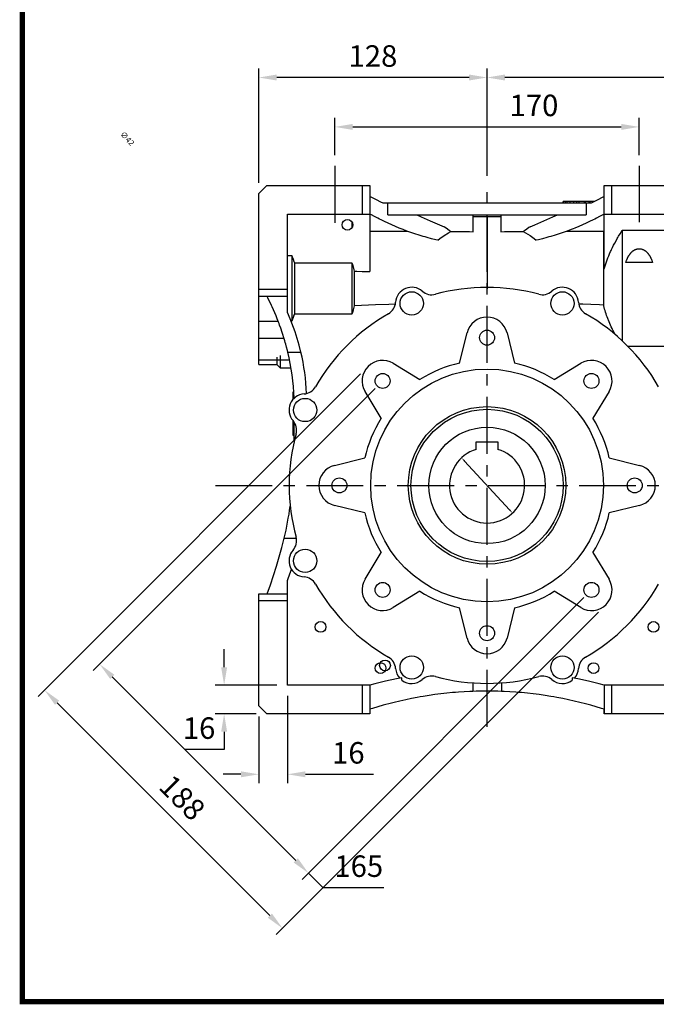
# Model space of a CAD drawing. Extents: x -1419 to -65, y -4 to 960.
# Drawn here: x -1385 to -1029, y 14 to 564 of the extents above; entities that cross this region are included whole.
import ezdxf

# ---------------------------------------------------------------- set-up
doc = ezdxf.new("R2010")
doc.units = 0
doc.header["$MEASUREMENT"] = 0
doc.linetypes.add('CENTER', pattern=[50.8, 31.75, -6.35, 6.35, -6.35])
doc.layers.add('CENTER', color=1, linetype='CENTER')
doc.styles.add('MX_NOTE_STANDARD', font='txt.shx', dxfattribs={"height": 3.15, "bigfont": 'extfont.shx'})
doc.styles.get("Standard").update_dxf_attribs({"font": 'txt.shx'})
doc.dimstyles.new('MXDIMSTYLE', dxfattribs={"dimtxt": 3.15, "dimasz": 2.5, "dimexe": 1.5, "dimexo": 1, "dimgap": 1, "dimtad": 1, "dimdec": 4, "dimdsep": 46, "dimtxsty": 'MX_NOTE_STANDARD', "dimcen": 2.5, "dimadec": 0, "dimazin": 0, "dimtfac": 1, "dimtdec": 4, "dimtmove": 2, "dimatfit": 3, "dimfxl": 1, "dimtolj": 1, "dimarcsym": 0})

# ---------------------------------------------------------------- blocks, each defined once
blk = doc.blocks.new('BLOCK')
at = {"flags": 128}
blk.add_lwpolyline([(-1153.45, 778.01, 2.38, 2.38, 0), (-1153.45, 17.66, 2.38, 2.38, 0), (-86.1, 17.66, 2.38, 2.38, 0), (-86.1, 778.01, 2.38, 2.38, 0)], format="xyseb", close=True, dxfattribs=at)
blk = doc.blocks.new('*D11')
at = {"color": 3, "lineweight": -2}
for p, q in [((-1208.43, 488.31), (-1208.43, 509.07)), ((-1038.43, 488.31), (-1038.43, 509.07)), ((-1198.43, 504.07), (-1048.43, 504.07))]:
    blk.add_line(p, q, dxfattribs=at)
at = {"color": 3}
for points in [[(-1198.43, 505.74), (-1198.43, 502.4), (-1208.43, 504.07)], [(-1048.43, 505.74), (-1048.43, 502.4), (-1038.43, 504.07)]]:
    blk.add_solid(points, dxfattribs=at)
at = {"layer": 'DEFPOINTS', "color": 0}
for p in [(-1038.43, 504.07), (-1208.43, 482.31), (-1038.43, 482.31)]:
    blk.add_point(p, dxfattribs=at)
at = {"color": 3, "insert": (-1097.22, 516.07), "char_height": 12, "attachment_point": 5}
blk.add_mtext('\\A1;170', dxfattribs=at)
blk = doc.blocks.new('*D12')
at = {"color": 3, "lineweight": -2}
for p, q in [((-1250.93, 472.9), (-1250.93, 536.65)), ((-1123.43, 476.82), (-1123.43, 536.65)), ((-1133.43, 531.65), (-1240.93, 531.65))]:
    blk.add_line(p, q, dxfattribs=at)
at = {"color": 3}
for points in [[(-1240.93, 533.31), (-1240.93, 529.98), (-1250.93, 531.65)], [(-1133.43, 533.31), (-1133.43, 529.98), (-1123.43, 531.65)]]:
    blk.add_solid(points, dxfattribs=at)
at = {"layer": 'DEFPOINTS', "color": 0}
for p in [(-1250.93, 531.65), (-1123.43, 470.82), (-1250.93, 466.9)]:
    blk.add_point(p, dxfattribs=at)
at = {"color": 3, "insert": (-1187.18, 543.65), "char_height": 12, "attachment_point": 5}
blk.add_mtext('\\A1;128', dxfattribs=at)
blk = doc.blocks.new('*D13')
at = {"color": 3, "lineweight": -2}
for p, q in [((-1186.01, 358), (-1343.43, 200.58)), ((-1069.34, 241.32), (-1226.75, 83.9)), ((-1332.82, 197.04), (-1230.29, 94.51)), ((-1223.22, 87.44), (-1215.1, 79.32)), ((-1215.1, 79.32), (-1181.1, 79.32))]:
    blk.add_line(p, q, dxfattribs=at)
at = {"color": 3}
for points in [[(-1331.64, 198.22), (-1334, 195.86), (-1339.89, 204.11)], [(-1229.11, 95.69), (-1231.47, 93.33), (-1223.22, 87.44)]]:
    blk.add_solid(points, dxfattribs=at)
at = {"layer": 'DEFPOINTS', "color": 0}
for p in [(-1181.77, 362.24), (-1065.09, 245.57), (-1223.22, 87.44)]:
    blk.add_point(p, dxfattribs=at)
at = {"color": 3, "insert": (-1195.1, 91.32), "char_height": 12, "attachment_point": 5}
blk.add_mtext('\\A1;165', dxfattribs=at)
blk = doc.blocks.new('*D14')
at = {"color": 3, "lineweight": -2}
for p, q in [((-1194.14, 366.13), (-1374.2, 186.06)), ((-1061.2, 233.19), (-1241.27, 53.13)), ((-1363.6, 182.53), (-1244.8, 63.73))]:
    blk.add_line(p, q, dxfattribs=at)
at = {"color": 3}
for points in [[(-1362.42, 183.71), (-1364.78, 181.35), (-1370.67, 189.6)], [(-1243.63, 64.91), (-1245.98, 62.56), (-1237.73, 56.66)]]:
    blk.add_solid(points, dxfattribs=at)
at = {"layer": 'DEFPOINTS', "color": 0}
for p in [(-1189.9, 370.37), (-1056.96, 237.43), (-1237.73, 56.66)]:
    blk.add_point(p, dxfattribs=at)
at = {"color": 3, "insert": (-1293.68, 129.59), "char_height": 12, "attachment_point": 5, "rotation": 315}
blk.add_mtext('\\A1;188', dxfattribs=at)
blk = doc.blocks.new('*D15')
at = {"color": 3, "lineweight": -2}
for p, q in [((-1270.32, 202.4), (-1270.32, 212.4)), ((-1240.93, 192.4), (-1275.32, 192.4)), ((-1252.43, 176.4), (-1275.32, 176.4)), ((-1270.32, 166.4), (-1270.32, 156.4)), ((-1270.32, 156.4), (-1292.32, 156.4))]:
    blk.add_line(p, q, dxfattribs=at)
at = {"color": 3}
for points in [[(-1271.99, 202.4), (-1268.65, 202.4), (-1270.32, 192.4)], [(-1271.99, 166.4), (-1268.65, 166.4), (-1270.32, 176.4)]]:
    blk.add_solid(points, dxfattribs=at)
at = {"layer": 'DEFPOINTS', "color": 0}
for p in [(-1234.93, 192.4), (-1270.32, 176.4), (-1246.43, 176.4)]:
    blk.add_point(p, dxfattribs=at)
at = {"color": 3, "insert": (-1284.32, 168.4), "char_height": 12, "attachment_point": 5}
blk.add_mtext('\\A1;16', dxfattribs=at)
blk = doc.blocks.new('*D16')
at = {"color": 3, "lineweight": -2}
for p, q in [((-1234.93, 186.4), (-1234.93, 137.6)), ((-1250.93, 174.9), (-1250.93, 137.6)), ((-1260.93, 142.6), (-1270.93, 142.6)), ((-1224.93, 142.6), (-1186.93, 142.6))]:
    blk.add_line(p, q, dxfattribs=at)
at = {"color": 3}
for points in [[(-1260.93, 144.27), (-1260.93, 140.94), (-1250.93, 142.6)], [(-1224.93, 144.27), (-1224.93, 140.94), (-1234.93, 142.6)]]:
    blk.add_solid(points, dxfattribs=at)
at = {"layer": 'DEFPOINTS', "color": 0}
for p in [(-1234.93, 192.4), (-1250.93, 180.9), (-1234.93, 142.6)]:
    blk.add_point(p, dxfattribs=at)
at = {"color": 3, "insert": (-1200.93, 154.6), "char_height": 12, "attachment_point": 5}
blk.add_mtext('\\A1;16', dxfattribs=at)
blk = doc.blocks.new('*D17')
at = {"color": 3, "lineweight": -2}
for p, q in [((-1123.43, 476.82), (-1123.43, 536.65)), ((-882.43, 447.72), (-882.43, 536.65)), ((-892.43, 531.65), (-1113.43, 531.65))]:
    blk.add_line(p, q, dxfattribs=at)
at = {"color": 3}
for points in [[(-1113.43, 533.31), (-1113.43, 529.98), (-1123.43, 531.65)], [(-892.43, 533.31), (-892.43, 529.98), (-882.43, 531.65)]]:
    blk.add_solid(points, dxfattribs=at)
at = {"layer": 'DEFPOINTS', "color": 0}
for p in [(-1123.43, 531.65), (-1123.43, 470.82), (-882.43, 441.72)]:
    blk.add_point(p, dxfattribs=at)
at = {"color": 3, "insert": (-1002.93, 543.65), "char_height": 12, "attachment_point": 5}
blk.add_mtext('\\A1;241', dxfattribs=at)
blk = doc.blocks.new('*D31')
at = {"color": 0, "lineweight": -2}
blk.add_line((-1110.87, 290.32), (-1135.99, 317.49), dxfattribs=at)
at = {"color": 0}
for points in [[(-1135.68, 317.77), (-1136.29, 317.2), (-1137.68, 319.32)], [(-1110.57, 290.6), (-1111.18, 290.03), (-1109.18, 288.48)]]:
    blk.add_solid(points, dxfattribs=at)
at = {"layer": 'DEFPOINTS', "color": 0}
for p in [(-1137.68, 319.32), (-1109.18, 288.48)]:
    blk.add_point(p, dxfattribs=at)
at = {"color": 0, "insert": (-1324.4, 497.55), "char_height": 3.15, "attachment_point": 5, "rotation": 312.7441, "style": 'MX_NOTE_STANDARD'}
blk.add_mtext('\\A1;∅42', dxfattribs=at)

msp = doc.modelspace()

# ---------------------------------------------------------------- linework, layer by layer
for p, q in [((-1250.93, 466.90152), (-1246.42997, 471.40155)), ((-1246.42997, 471.40155), (-1188.93, 471.40155)), ((-1192.93, 455.40155), (-1192.93, 471.40155)), ((-1188.93, 471.40155), (-1188.93, 423.26133)), ((-1057.93, 424.87153), (-1057.93, 471.40155)), ((-1057.93, 471.40155), (-1000.43003, 471.40155)), ((-1053.93, 471.40155), (-1053.93, 455.40155)), ((-1250.93, 371.40155), (-1250.93, 466.90152)), ((-1187.7296, 464.64066), (-1188.93, 465.26555)), ((-1185.28439, 463.36776), (-1187.7296, 464.64066)), ((-1182.78076, 462.06445), (-1185.28439, 463.36776)), ((-1181.50733, 461.40155), (-1182.78076, 462.06445)), ((-1080.93, 462.40155), (-1080.93, 461.40155)), ((-1063.38148, 462.40155), (-1080.93, 462.40155)), ((-1080.89291, 461.40155), (-1080.89291, 462.40155)), ((-1079.58922, 461.40155), (-1079.58922, 462.40155)), ((-1078.58922, 461.40155), (-1078.58922, 462.40155)), ((-1076.92777, 461.40155), (-1076.92777, 462.40155)), ((-1075.02748, 461.40155), (-1075.02748, 462.40155)), ((-1073.29543, 461.40155), (-1073.29543, 462.40155)), ((-1071.98814, 461.40155), (-1071.98814, 462.40155)), ((-1069.03283, 461.40155), (-1069.03283, 462.40155)), ((-1068.43, 461.40155), (-1068.43, 462.40155)), ((-1066.43, 461.40155), (-1066.43, 462.40155)), ((-1065.82717, 461.40155), (-1065.82717, 462.40155)), ((-1064.07924, 462.06445), (-1065.35267, 461.40155)), ((-1061.57561, 463.36776), (-1064.07924, 462.06445)), ((-1059.1304, 464.64066), (-1061.57561, 463.36776)), ((-1057.93, 465.26555), (-1059.1304, 464.64066)), ((-1065.35267, 461.40155), (-1181.50733, 461.40155)), ((-1178.83844, 454.90155), (-1178.83844, 461.40155)), ((-1068.02156, 461.40155), (-1068.02156, 454.90155)), ((-1234.93, 455.40155), (-1188.93, 455.40155)), ((-1234.93, 400.40155), (-1234.93, 455.40155)), ((-1198.93, 451.0598), (-1198.93, 447.74322)), ((-1188.07242, 454.93225), (-1188.93, 455.40155)), ((-1186.31385, 453.99242), (-1188.07242, 454.93225)), ((-1184.49876, 453.05356), (-1186.31385, 453.99242)), ((-1183.57056, 452.58548), (-1184.49876, 453.05356)), ((-1182.6289, 452.11881), (-1183.57056, 452.58548)), ((-1180.7062, 451.19126), (-1182.6289, 452.11881)), ((-1178.73277, 450.27395), (-1180.7062, 451.19126)), ((-1178.83844, 454.90155), (-1068.02156, 454.90155)), ((-1162.70644, 454.90155), (-1160.23708, 453.77086)), ((-1160.23708, 453.77086), (-1155.20017, 451.53575)), ((-1155.20017, 451.53575), (-1150.0528, 449.34867)), ((-1131.18, 445.57349), (-1131.18, 454.90155)), ((-1129.8798, 453.85829), (-1131.17086, 453.86973)), ((-1127.29878, 453.83543), (-1129.8798, 453.85829)), ((-1124.71922, 453.81258), (-1127.29878, 453.83543)), ((-1123.43, 453.80116), (-1124.71922, 453.81258)), ((-1122.13967, 453.81259), (-1123.43, 453.80116)), ((-1123.43, 453.80116), (-1123.43, 414.45155)), ((-1119.5579, 453.83546), (-1122.13967, 453.81259)), ((-1116.97466, 453.85834), (-1119.5579, 453.83546)), ((-1115.68248, 453.86978), (-1116.97466, 453.85834)), ((-1115.68, 454.90155), (-1115.68, 445.57349)), ((-1096.8072, 449.34867), (-1091.65983, 451.53575)), ((-1091.65983, 451.53575), (-1086.62292, 453.77086)), ((-1086.62292, 453.77086), (-1084.15356, 454.90155)), ((-1066.1538, 451.19126), (-1068.12723, 450.27395)), ((-1064.2311, 452.11881), (-1066.1538, 451.19126)), ((-1063.28944, 452.58548), (-1064.2311, 452.11881)), ((-1062.36124, 453.05356), (-1063.28944, 452.58548)), ((-1060.54615, 453.99242), (-1062.36124, 453.05356)), ((-1058.78758, 454.93225), (-1060.54615, 453.99242)), ((-1057.93, 455.40155), (-1058.78758, 454.93225)), ((-1057.93, 455.40155), (-1011.93, 455.40155)), ((-1188.93, 445.93192), (-1185.40227, 445.91003)), ((-1185.40227, 445.91003), (-1178.35485, 445.86629)), ((-1176.71091, 449.36988), (-1178.73277, 450.27395)), ((-1178.35485, 445.86629), (-1171.31813, 445.82262)), ((-1174.64314, 448.48196), (-1176.71091, 449.36988)), ((-1172.53216, 447.61303), (-1174.64314, 448.48196)), ((-1171.46137, 447.18654), (-1172.53216, 447.61303)), ((-1170.38088, 446.76581), (-1171.46137, 447.18654)), ((-1171.31813, 445.82262), (-1167.80377, 445.80081)), ((-1168.19235, 445.94287), (-1170.38088, 446.76581)), ((-1165.96966, 445.14659), (-1168.19235, 445.94287)), ((-1150.0528, 449.34867), (-1147.44591, 448.27782)), ((-1146.8243, 447.83408), (-1147.44591, 448.27782)), ((-1145.57602, 446.95373), (-1146.8243, 447.83408)), ((-1144.32105, 446.08294), (-1145.57602, 446.95373)), ((-1144.97198, 444.93871), (-1143.69108, 445.65115)), ((-1143.69108, 445.65115), (-1144.32105, 446.08294)), ((-1143.69108, 445.65115), (-1141.60354, 445.63819)), ((-1141.60354, 445.63819), (-1137.4313, 445.6123)), ((-1137.4313, 445.6123), (-1133.26282, 445.58642)), ((-1133.26282, 445.58642), (-1131.18, 445.57349)), ((-1115.68, 445.57349), (-1113.59718, 445.58642)), ((-1113.59718, 445.58642), (-1109.4287, 445.6123)), ((-1109.4287, 445.6123), (-1105.25646, 445.63819)), ((-1105.25646, 445.63819), (-1103.16892, 445.65115)), ((-1102.53895, 446.08294), (-1103.16892, 445.65115)), ((-1103.16892, 445.65115), (-1101.88802, 444.93871)), ((-1101.28398, 446.95373), (-1102.53895, 446.08294)), ((-1100.0357, 447.83408), (-1101.28398, 446.95373)), ((-1099.41409, 448.27782), (-1100.0357, 447.83408)), ((-1099.41409, 448.27782), (-1096.8072, 449.34867)), ((-1078.66765, 445.94287), (-1080.89034, 445.14659)), ((-1079.05623, 445.80081), (-1075.60829, 445.82221)), ((-1076.47912, 446.76581), (-1078.66765, 445.94287)), ((-1075.39863, 447.18654), (-1076.47912, 446.76581)), ((-1075.60829, 445.82221), (-1068.70469, 445.86505)), ((-1074.32784, 447.61303), (-1075.39863, 447.18654)), ((-1072.21686, 448.48196), (-1074.32784, 447.61303)), ((-1070.14909, 449.36988), (-1072.21686, 448.48196)), ((-1068.12723, 450.27395), (-1070.14909, 449.36988)), ((-1068.70469, 445.86505), (-1061.79081, 445.90796)), ((-1061.79081, 445.90796), (-1058.33, 445.92944)), ((-1058.33, 445.92944), (-1058.26361, 445.97667)), ((-1058.33, 445.92944), (-1058.33, 404.55709)), ((-1058.26361, 445.97667), (-1058.13049, 446.07135)), ((-1058.13049, 446.07135), (-1057.99694, 446.16634)), ((-1057.99694, 446.16634), (-1057.93, 446.21395)), ((-1049.14996, 444.328), (-1048.33082, 445.66277)), ((-1048.33082, 445.66277), (-1047.90699, 446.33995)), ((-1047.90699, 446.33995), (-1021.019, 446.33995)), ((-1047.90699, 446.33995), (-1047.90699, 384.63306)), ((-1163.71636, 444.37931), (-1165.96966, 445.14659)), ((-1161.43618, 443.64317), (-1163.71636, 444.37931)), ((-1159.1331, 442.94016), (-1161.43618, 443.64317)), ((-1157.97428, 442.60164), (-1159.1331, 442.94016)), ((-1156.81131, 442.27206), (-1157.97428, 442.60164)), ((-1154.47515, 441.64041), (-1156.81131, 442.27206)), ((-1152.12922, 441.04656), (-1154.47515, 441.64041)), ((-1150.95408, 440.76417), (-1152.12922, 441.04656)), ((-1150.95408, 440.76417), (-1149.8229, 441.68123)), ((-1149.8229, 441.68123), (-1147.45739, 443.39214)), ((-1147.45739, 443.39214), (-1144.97198, 444.93871)), ((-1101.88802, 444.93871), (-1099.40261, 443.39214)), ((-1099.40261, 443.39214), (-1097.0371, 441.68123)), ((-1097.0371, 441.68123), (-1095.90592, 440.76417)), ((-1094.73078, 441.04656), (-1095.90592, 440.76417)), ((-1092.38485, 441.64041), (-1094.73078, 441.04656)), ((-1090.04869, 442.27206), (-1092.38485, 441.64041)), ((-1088.88572, 442.60164), (-1090.04869, 442.27206)), ((-1087.7269, 442.94016), (-1088.88572, 442.60164)), ((-1085.42382, 443.64317), (-1087.7269, 442.94016)), ((-1083.14364, 444.37931), (-1085.42382, 443.64317)), ((-1080.89034, 445.14659), (-1083.14364, 444.37931)), ((-1052.06656, 439.22182), (-1051.38938, 440.46638)), ((-1051.38938, 440.46638), (-1050.67819, 441.73131)), ((-1050.67819, 441.73131), (-1050.30955, 442.37185)), ((-1050.30955, 442.37185), (-1049.93205, 443.01803)), ((-1049.93205, 443.01803), (-1049.14996, 444.328)), ((-1054.96951, 433.25845), (-1054.45104, 434.42073)), ((-1054.45104, 434.42073), (-1054.18043, 435.00704)), ((-1054.18043, 435.00704), (-1053.90213, 435.59698)), ((-1053.90213, 435.59698), (-1053.32218, 436.78842)), ((-1053.32218, 436.78842), (-1052.71056, 437.99627)), ((-1052.71056, 437.99627), (-1052.06656, 439.22182)), ((-1042.54207, 434.27791), (-1042.46774, 434.34658)), ((-1042.46774, 434.34658), (-1042.39264, 434.41423)), ((-1042.39264, 434.41423), (-1042.24011, 434.54638)), ((-1042.24011, 434.54638), (-1042.08446, 434.67422)), ((-1042.08446, 434.67422), (-1041.92432, 434.7986)), ((-1041.92432, 434.7986), (-1041.75771, 434.92058)), ((-1041.75771, 434.92058), (-1041.58489, 435.03938)), ((-1041.58489, 435.03938), (-1041.49625, 435.09734)), ((-1041.49625, 435.09734), (-1041.40618, 435.15422)), ((-1041.40618, 435.15422), (-1041.22193, 435.26438)), ((-1041.22193, 435.26438), (-1041.03252, 435.36916)), ((-1041.03252, 435.36916), (-1040.83835, 435.46793)), ((-1040.83835, 435.46793), (-1040.63987, 435.5601)), ((-1040.63987, 435.5601), (-1040.43757, 435.64515)), ((-1040.43757, 435.64515), (-1040.33515, 435.68485)), ((-1040.33515, 435.68485), (-1040.23193, 435.72261)), ((-1040.23193, 435.72261), (-1040.02338, 435.79212)), ((-1040.02338, 435.79212), (-1039.8125, 435.85332)), ((-1039.8125, 435.85332), (-1039.59992, 435.90595)), ((-1039.59992, 435.90595), (-1039.38629, 435.94979)), ((-1039.38629, 435.94979), (-1039.17226, 435.98475)), ((-1039.17226, 435.98475), (-1039.0653, 435.99888)), ((-1039.0653, 435.99888), (-1038.9585, 436.01078)), ((-1038.9585, 436.01078), (-1038.74572, 436.02797)), ((-1038.74572, 436.02797), (-1038.53466, 436.03644)), ((-1038.53466, 436.03644), (-1038.43, 436.03749)), ((-1038.43, 436.03749), (-1038.32534, 436.03644)), ((-1038.32534, 436.03644), (-1038.11428, 436.02797)), ((-1038.11428, 436.02797), (-1037.9015, 436.01078)), ((-1037.9015, 436.01078), (-1037.7947, 435.99888)), ((-1037.7947, 435.99888), (-1037.68774, 435.98475)), ((-1037.68774, 435.98475), (-1037.47371, 435.94979)), ((-1037.47371, 435.94979), (-1037.26008, 435.90595)), ((-1037.26008, 435.90595), (-1037.0475, 435.85332)), ((-1037.0475, 435.85332), (-1036.83662, 435.79212)), ((-1036.83662, 435.79212), (-1036.62807, 435.72261)), ((-1036.62807, 435.72261), (-1036.52485, 435.68485)), ((-1036.52485, 435.68485), (-1036.42243, 435.64515)), ((-1036.42243, 435.64515), (-1036.22013, 435.5601)), ((-1036.22013, 435.5601), (-1036.02165, 435.46793)), ((-1036.02165, 435.46793), (-1035.82748, 435.36916)), ((-1035.82748, 435.36916), (-1035.63807, 435.26438)), ((-1035.63807, 435.26438), (-1035.45382, 435.15422)), ((-1035.45382, 435.15422), (-1035.36375, 435.09734)), ((-1035.36375, 435.09734), (-1035.27511, 435.03938)), ((-1035.27511, 435.03938), (-1035.10229, 434.92058)), ((-1035.10229, 434.92058), (-1034.93568, 434.7986)), ((-1034.93568, 434.7986), (-1034.77554, 434.67422)), ((-1034.77554, 434.67422), (-1034.61989, 434.54638)), ((-1034.61989, 434.54638), (-1034.46736, 434.41423)), ((-1034.46736, 434.41423), (-1034.39226, 434.34658)), ((-1034.39226, 434.34658), (-1034.31793, 434.27791)), ((-1234.93, 432.23185), (-1232.588, 432.23185)), ((-1232.588, 432.23185), (-1232.588, 395.57124)), ((-1232.588, 432.23185), (-1232.31254, 431.56041)), ((-1232.31254, 431.56041), (-1231.79245, 430.23018)), ((-1231.79245, 430.23018), (-1231.31283, 428.91526)), ((-1231.31283, 428.91526), (-1231.088, 428.26295)), ((-1056.74832, 428.72592), (-1056.34707, 429.84383)), ((-1056.34707, 429.84383), (-1055.91709, 430.97114)), ((-1055.91709, 430.97114), (-1055.45804, 432.10897)), ((-1055.45804, 432.10897), (-1054.96951, 433.25845)), ((-1045.89047, 428.40155), (-1045.6911, 429.00001)), ((-1045.6911, 429.00001), (-1045.43347, 429.69796)), ((-1045.43347, 429.69796), (-1045.35471, 429.89648)), ((-1045.35471, 429.89648), (-1045.27359, 430.09433)), ((-1045.27359, 430.09433), (-1045.23214, 430.19295)), ((-1045.23214, 430.19295), (-1045.19009, 430.29136)), ((-1045.19009, 430.29136), (-1045.10416, 430.48744)), ((-1045.10416, 430.48744), (-1045.01578, 430.6824)), ((-1045.01578, 430.6824), (-1044.92491, 430.87612)), ((-1044.92491, 430.87612), (-1044.83152, 431.06845)), ((-1044.83152, 431.06845), (-1044.73559, 431.25925)), ((-1044.73559, 431.25925), (-1044.68666, 431.35403)), ((-1044.68666, 431.35403), (-1044.63708, 431.44837)), ((-1044.63708, 431.44837), (-1044.53596, 431.63568)), ((-1044.53596, 431.63568), (-1044.43221, 431.82105)), ((-1044.43221, 431.82105), (-1044.37934, 431.91297)), ((-1044.37934, 431.91297), (-1044.32579, 432.00434)), ((-1044.32579, 432.00434), (-1044.21669, 432.18542)), ((-1044.21669, 432.18542), (-1044.10486, 432.36414)), ((-1044.10486, 432.36414), (-1044.04793, 432.45258)), ((-1044.04793, 432.45258), (-1043.9903, 432.54038)), ((-1043.9903, 432.54038), (-1043.87297, 432.714)), ((-1043.87297, 432.714), (-1043.75285, 432.88488)), ((-1043.75285, 432.88488), (-1043.62991, 433.05289)), ((-1043.62991, 433.05289), (-1043.50413, 433.21788)), ((-1043.50413, 433.21788), (-1043.37549, 433.37975)), ((-1043.37549, 433.37975), (-1043.31008, 433.45946)), ((-1043.31008, 433.45946), (-1043.24396, 433.53835)), ((-1043.24396, 433.53835), (-1043.10951, 433.69355)), ((-1043.10951, 433.69355), (-1042.97213, 433.84524)), ((-1042.97213, 433.84524), (-1042.83178, 433.99328)), ((-1042.83178, 433.99328), (-1042.68844, 434.13755)), ((-1042.68844, 434.13755), (-1042.54207, 434.27791)), ((-1034.31793, 434.27791), (-1034.17156, 434.13755)), ((-1034.17156, 434.13755), (-1034.02822, 433.99328)), ((-1034.02822, 433.99328), (-1033.88787, 433.84524)), ((-1033.88787, 433.84524), (-1033.75049, 433.69355)), ((-1033.75049, 433.69355), (-1033.61604, 433.53835)), ((-1033.61604, 433.53835), (-1033.54992, 433.45946)), ((-1033.54992, 433.45946), (-1033.48451, 433.37975)), ((-1033.48451, 433.37975), (-1033.35587, 433.21788)), ((-1033.35587, 433.21788), (-1033.23009, 433.05289)), ((-1033.23009, 433.05289), (-1033.10715, 432.88488)), ((-1033.10715, 432.88488), (-1032.98703, 432.714)), ((-1032.98703, 432.714), (-1032.8697, 432.54038)), ((-1032.8697, 432.54038), (-1032.81207, 432.45258)), ((-1032.81207, 432.45258), (-1032.75514, 432.36414)), ((-1032.75514, 432.36414), (-1032.64331, 432.18542)), ((-1032.64331, 432.18542), (-1032.53421, 432.00434)), ((-1032.53421, 432.00434), (-1032.48066, 431.91297)), ((-1032.48066, 431.91297), (-1032.42779, 431.82105)), ((-1032.42779, 431.82105), (-1032.32404, 431.63568)), ((-1032.32404, 431.63568), (-1032.22292, 431.44837)), ((-1032.22292, 431.44837), (-1032.17334, 431.35403)), ((-1032.17334, 431.35403), (-1032.12441, 431.25925)), ((-1032.12441, 431.25925), (-1032.02848, 431.06845)), ((-1032.02848, 431.06845), (-1031.93509, 430.87612)), ((-1031.93509, 430.87612), (-1031.84422, 430.6824)), ((-1031.84422, 430.6824), (-1031.75584, 430.48744)), ((-1031.75584, 430.48744), (-1031.66991, 430.29136)), ((-1031.66991, 430.29136), (-1031.62786, 430.19295)), ((-1031.62786, 430.19295), (-1031.58641, 430.09433)), ((-1031.58641, 430.09433), (-1031.50529, 429.89648)), ((-1031.50529, 429.89648), (-1031.42653, 429.69796)), ((-1031.42653, 429.69796), (-1031.1689, 429.00001)), ((-1031.1689, 429.00001), (-1030.96953, 428.40155)), ((-1231.088, 428.26295), (-1231.088, 399.54014)), ((-1231.088, 428.26295), (-1198.93, 428.26295)), ((-1198.93, 428.26295), (-1198.93, 399.54014)), ((-1198.93, 428.26295), (-1198.66947, 427.47258)), ((-1198.66947, 427.47258), (-1198.19262, 425.9064)), ((-1198.19262, 425.9064), (-1197.77386, 424.35692)), ((-1197.77386, 424.35692), (-1197.586, 423.58743)), ((-1197.586, 423.58743), (-1197.586, 404.21566)), ((-1197.586, 423.58743), (-1196.12266, 423.53303)), ((-1196.12266, 423.53303), (-1193.22079, 423.4243)), ((-1193.22079, 423.4243), (-1190.352, 423.31564)), ((-1190.352, 423.31564), (-1188.93, 423.26133)), ((-1057.93, 424.87153), (-1057.78222, 425.41769)), ((-1057.78222, 425.41769), (-1057.46569, 426.51394)), ((-1057.46569, 426.51394), (-1057.12111, 427.61632)), ((-1057.12111, 427.61632), (-1056.93826, 428.17015)), ((-1056.93826, 428.17015), (-1056.74832, 428.72592)), ((-1030.96953, 428.40155), (-1045.89047, 428.40155)), ((-1250.93, 413.40155), (-1234.93, 413.40155)), ((-1234.93, 409.40155), (-1250.93, 409.40155)), ((-1245.94026, 408.58169), (-1246.363, 409.40155)), ((-1245.11152, 406.93348), (-1245.94026, 408.58169)), ((-1244.30521, 405.27418), (-1245.11152, 406.93348)), ((-1243.91051, 404.44046), (-1244.30521, 405.27418)), ((-1243.52148, 403.60409), (-1243.91051, 404.44046)), ((-1242.76048, 401.92353), (-1243.52148, 403.60409)), ((-1242.02234, 400.23279), (-1242.76048, 401.92353)), ((-1198.19262, 401.89669), (-1198.66947, 400.33051)), ((-1197.77386, 403.44617), (-1198.19262, 401.89669)), ((-1197.586, 404.21566), (-1197.77386, 403.44617)), ((-1193.60851, 404.36419), (-1197.586, 404.21566)), ((-1185.83853, 404.66086), (-1193.60851, 404.36419)), ((-1178.31465, 404.95701), (-1185.83853, 404.66086)), ((-1174.64478, 405.1049), (-1178.31465, 404.95701)), ((-1069.95941, 405.01372), (-1072.21522, 405.1049)), ((-1065.37777, 404.83121), (-1069.95941, 405.01372)), ((-1060.70266, 404.64851), (-1065.37777, 404.83121)), ((-1058.33, 404.55709), (-1060.70266, 404.64851)), ((-1058.22925, 404.1237), (-1058.33, 404.55709)), ((-1058.01444, 403.25526), (-1058.22925, 404.1237)), ((-1057.78187, 402.38415), (-1058.01444, 403.25526)), ((-1057.65892, 401.94743), (-1057.78187, 402.38415)), ((-1057.53152, 401.50983), (-1057.65892, 401.94743)), ((-1057.26333, 400.63174), (-1057.53152, 401.50983)), ((-1241.30721, 398.5322), (-1242.02234, 400.23279)), ((-1240.61521, 396.82207), (-1241.30721, 398.5322)), ((-1239.94647, 395.10271), (-1240.61521, 396.82207)), ((-1233.38342, 396.83731), (-1234.93, 400.40155)), ((-1230.64034, 389.56803), (-1233.38342, 396.83731)), ((-1232.31254, 396.24268), (-1232.588, 395.57124)), ((-1231.79245, 397.57291), (-1232.31254, 396.24268)), ((-1231.31283, 398.88783), (-1231.79245, 397.57291)), ((-1231.088, 399.54014), (-1231.31283, 398.88783)), ((-1198.93, 399.54014), (-1231.088, 399.54014)), ((-1198.66947, 400.33051), (-1198.93, 399.54014)), ((-1056.97722, 399.74933), (-1057.26333, 400.63174)), ((-1056.67309, 398.86206), (-1056.97722, 399.74933)), ((-1056.35081, 397.96936), (-1056.67309, 398.86206)), ((-1056.01024, 397.07068), (-1056.35081, 397.96936)), ((-1055.83304, 396.61892), (-1056.01024, 397.07068)), ((-1055.6512, 396.16545), (-1055.83304, 396.61892)), ((-1055.2735, 395.2531), (-1055.6512, 396.16545)), ((-1250.93, 395.52512), (-1240.10828, 395.52512)), ((-1239.62086, 394.23966), (-1239.94647, 395.10271)), ((-1239.30111, 393.37443), (-1239.62086, 394.23966)), ((-1238.67926, 391.63756), (-1239.30111, 393.37443)), ((-1238.08103, 389.89241), (-1238.67926, 391.63756)), ((-1238.43, 390.91977), (-1238.43, 390.6489)), ((-1238.43, 390.6489), (-1238.3371, 390.6489)), ((-1232.588, 395.57124), (-1232.86667, 395.57124)), ((-1054.87694, 394.33306), (-1055.2735, 395.2531)), ((-1054.46125, 393.40473), (-1054.87694, 394.33306)), ((-1054.02618, 392.46752), (-1054.46125, 393.40473)), ((-1053.57144, 391.52081), (-1054.02618, 392.46752)), ((-1053.33659, 391.0437), (-1053.57144, 391.52081)), ((-1053.09671, 390.56398), (-1053.33659, 391.0437)), ((-1052.60165, 389.5964), (-1053.09671, 390.56398)), ((-1250.93, 386.13486), (-1236.88168, 386.13486)), ((-1237.50652, 388.13931), (-1238.08103, 389.89241)), ((-1236.95585, 386.37858), (-1237.50652, 388.13931)), ((-1236.42911, 384.61054), (-1236.95585, 386.37858)), ((-1228.37342, 382.13648), (-1230.64034, 389.56803)), ((-1138.74038, 372.20669), (-1134.60079, 389.13346)), ((-1112.25921, 389.13346), (-1108.11962, 372.20669)), ((-1052.08588, 388.61741), (-1052.60165, 389.5964)), ((-1051.82011, 388.12343), (-1052.08588, 388.61741)), ((-1236.17474, 383.72388), (-1236.42911, 384.61054)), ((-1235.9264, 382.83552), (-1236.17474, 383.72388)), ((-1235.44781, 381.05384), (-1235.9264, 382.83552)), ((-1234.99344, 379.26583), (-1235.44781, 381.05384)), ((-1227.42158, 378.36956), (-1228.37342, 382.13648)), ((-1021.019, 381.46314), (-1044.655, 381.46314)), ((-1250.93, 374.08174), (-1233.8204, 374.08174)), ((-1240.93, 375.57979), (-1240.93, 371.40155)), ((-1239.03, 376.48944), (-1239.03, 369.50155)), ((-1234.77536, 378.36956), (-1234.99344, 379.26583)), ((-1234.77536, 378.36956), (-1227.42158, 378.36956)), ((-1250.93, 371.40155), (-1240.93, 371.40155)), ((-1240.93, 371.40155), (-1239.03, 369.50155)), ((-1239.03, 369.50155), (-1232.95921, 369.50155)), ((-1175.79912, 372.06855), (-1160.90296, 363.02665)), ((-1085.95704, 363.02665), (-1071.06088, 372.06855)), ((-1231.34217, 355.90155), (-1231.93, 355.90155)), ((-1231.93, 355.90155), (-1231.93, 351.81553)), ((-1182.5551, 341.3745), (-1191.59701, 356.27066)), ((-1055.26299, 356.27066), (-1064.3049, 341.3745)), ((-1231.93, 340.18339), (-1231.93, 331.90155)), ((-1231.13, 328.84172), (-1231.13, 339.13207)), ((-1231.93, 331.90155), (-1231.13, 331.90155)), ((-1129.43, 328.20155), (-1117.43, 328.20155)), ((-1129.43, 324.02616), (-1129.43, 328.20155)), ((-1117.43, 328.20155), (-1117.43, 324.02616)), ((-1208.66191, 315.07234), (-1191.73514, 319.21192)), ((-1055.12486, 319.21192), (-1038.19809, 315.07234)), ((-1191.73514, 288.59117), (-1208.66191, 292.73075)), ((-1038.19809, 292.73075), (-1055.12486, 288.59117)), ((-1238.01826, 269.1677), (-1236.73451, 274.43353)), ((-1236.73451, 274.43353), (-1230.00892, 274.43353)), ((-1240.97378, 258.73914), (-1238.01826, 269.1677)), ((-1191.59701, 251.53243), (-1182.5551, 266.42859)), ((-1064.3049, 266.42859), (-1055.26299, 251.53243)), ((-1244.44052, 248.46919), (-1240.97378, 258.73914)), ((-1234.54189, 251.92097), (-1233.78535, 253.9672)), ((-1233.78535, 253.9672), (-1233.05512, 256.02296)), ((-1233.05512, 256.02296), (-1232.69992, 257.05432)), ((-1246.363, 243.40155), (-1244.44052, 248.46919)), ((-1234.93, 250.90155), (-1234.54189, 251.92097)), ((-1234.93, 192.40155), (-1234.93, 250.90155)), ((-1250.93, 180.90157), (-1250.93, 243.40155)), ((-1250.93, 243.40155), (-1234.93, 243.40155)), ((-1160.90296, 244.77644), (-1175.79912, 235.73454)), ((-1071.06088, 235.73454), (-1085.95704, 244.77644)), ((-1234.93, 239.40155), (-1250.93, 239.40155)), ((-1134.60079, 218.66963), (-1138.74038, 235.5964)), ((-1108.11962, 235.5964), (-1112.25921, 218.66963)), ((-1186.06364, 193.12078), (-1188.93, 192.40155)), ((-1180.17606, 194.52692), (-1186.06364, 193.12078)), ((-1174.11393, 195.87558), (-1180.17606, 194.52692)), ((-1171.02961, 196.52348), (-1174.11393, 195.87558)), ((-1171.02961, 195.15432), (-1171.02961, 196.52348)), ((-1131.43, 193.64139), (-1131.43, 188.91103)), ((-1115.43, 193.64139), (-1115.43, 188.91103)), ((-1075.83039, 196.52348), (-1075.83039, 195.15432)), ((-1072.74607, 195.87558), (-1075.83039, 196.52348)), ((-1066.68394, 194.52692), (-1072.74607, 195.87558)), ((-1060.79636, 193.12078), (-1066.68394, 194.52692)), ((-1057.93, 192.40155), (-1060.79636, 193.12078)), ((-1188.93, 192.40155), (-1234.93, 192.40155)), ((-1192.93, 176.40155), (-1192.93, 192.40155)), ((-1188.93, 192.40155), (-1188.93, 176.40155)), ((-1152.56587, 187.08749), (-1155.85896, 186.61394)), ((-1149.27201, 187.50959), (-1152.56587, 187.08749)), ((-1145.98374, 187.87983), (-1149.27201, 187.50959)), ((-1142.70751, 188.19818), (-1145.98374, 187.87983)), ((-1141.07594, 188.33797), (-1142.70751, 188.19818)), ((-1139.44981, 188.46492), (-1141.07594, 188.33797)), ((-1136.21722, 188.68069), (-1139.44981, 188.46492)), ((-1133.0164, 188.84648), (-1136.21722, 188.68069)), ((-1131.43, 188.91103), (-1133.0164, 188.84648)), ((-1113.8436, 188.84648), (-1115.43, 188.91103)), ((-1110.64278, 188.68069), (-1113.8436, 188.84648)), ((-1107.41019, 188.46492), (-1110.64278, 188.68069)), ((-1105.78406, 188.33797), (-1107.41019, 188.46492)), ((-1104.15249, 188.19818), (-1105.78406, 188.33797)), ((-1100.87626, 187.87983), (-1104.15249, 188.19818)), ((-1097.58799, 187.50959), (-1100.87626, 187.87983)), ((-1094.29413, 187.08749), (-1097.58799, 187.50959)), ((-1091.00104, 186.61394), (-1094.29413, 187.08749)), ((-1011.93, 192.40155), (-1057.93, 192.40155)), ((-1057.93, 192.40155), (-1057.93, 176.40155)), ((-1053.93, 192.40155), (-1053.93, 176.40155)), ((-1179.92542, 181.54972), (-1181.45558, 181.1296)), ((-1178.38273, 181.96109), (-1179.92542, 181.54972)), ((-1175.26242, 182.75605), (-1178.38273, 181.96109)), ((-1172.10012, 183.51152), (-1175.26242, 182.75605)), ((-1168.90145, 184.22481), (-1172.10012, 183.51152)), ((-1165.67212, 184.89359), (-1168.90145, 184.22481)), ((-1162.418, 185.51579), (-1165.67212, 184.89359)), ((-1160.7835, 185.80887), (-1162.418, 185.51579)), ((-1159.14502, 186.08969), (-1160.7835, 185.80887)), ((-1155.85896, 186.61394), (-1159.14502, 186.08969)), ((-1087.71498, 186.08969), (-1091.00104, 186.61394)), ((-1086.0765, 185.80887), (-1087.71498, 186.08969)), ((-1084.442, 185.51579), (-1086.0765, 185.80887)), ((-1081.18788, 184.89359), (-1084.442, 185.51579)), ((-1077.95855, 184.22481), (-1081.18788, 184.89359)), ((-1074.75988, 183.51152), (-1077.95855, 184.22481)), ((-1071.59758, 182.75605), (-1074.75988, 183.51152)), ((-1068.47727, 181.96109), (-1071.59758, 182.75605)), ((-1066.93458, 181.54972), (-1068.47727, 181.96109)), ((-1065.40442, 181.1296), (-1066.93458, 181.54972)), ((-1246.42997, 176.40155), (-1250.93, 180.90157)), ((-1188.895, 176.40155), (-1246.42997, 176.40155)), ((-1187.43746, 179.37028), (-1188.895, 178.91303)), ((-1188.895, 178.91303), (-1188.895, 176.40155)), ((-1184.47558, 180.26481), (-1187.43746, 179.37028)), ((-1181.45558, 181.1296), (-1184.47558, 180.26481)), ((-1062.38442, 180.26481), (-1065.40442, 181.1296)), ((-1059.42254, 179.37028), (-1062.38442, 180.26481)), ((-1057.965, 178.91303), (-1059.42254, 179.37028)), ((-1057.965, 176.40155), (-1057.965, 178.91303)), ((-1000.43003, 176.40155), (-1057.965, 176.40155))]:
    msp.add_line(p, q)
for centre, radius in [((-1201.43, 449.40155), 3), ((-1165.52518, 405.52829), 6.5), ((-1081.33482, 405.52829), 6.5), ((-1123.43, 386.40155), 4.188), ((-1123.43, 303.90155), 65), ((-1181.76631, 362.23785), 4.188), ((-1065.09369, 362.23785), 4.188), ((-1225.05675, 345.99672), 6.5), ((-1123.43, 303.90155), 44), ((-1123.43, 303.90155), 42.5), ((-1123.43, 303.90155), 32.5), ((-1205.93, 303.90155), 4.188), ((-1040.93, 303.90155), 4.188), ((-1225.05675, 261.80637), 6.5), ((-1181.76631, 245.56524), 4.188), ((-1065.09369, 245.56524), 4.188), ((-1216.43, 224.90155), 3), ((-1123.43, 221.40155), 4.188), ((-1030.43, 224.90155), 3), ((-1182.93, 201.90155), 3), ((-1180.43, 203.40155), 3), ((-1165.52518, 202.2748), 6.5), ((-1081.33482, 202.2748), 6.5), ((-1063.93, 201.90155), 3)]:
    msp.add_circle(centre, radius)
for centre, radius, start, end in [((-1165.52518, 405.52829), 9, 48.9370678, 176.0629311), ((-1154.35809, 418.3461), 8, 228.9370678, 285.1226674), ((-1123.43, 303.90155), 110.55, 74.8773326, 105.1226674), ((-1092.50191, 418.3461), 8, 254.8773326, 311.0629322), ((-1081.33482, 405.52829), 9, 3.9370721, 131.0629322), ((-1182.48506, 406.69553), 8, 299.8773326, 356.0629334), ((-1064.37494, 406.69553), 8, 183.9370631, 240.1226674), ((-1123.43, 303.90155), 110.55, 119.8773326, 150.1226677), ((-1123.43, 386.40155), 11.5, 13.7424283, 166.2575717), ((-1123.43, 303.90155), 110.55, 29.8773326, 60.1226674), ((-1367.02813, 346.66457), 136, 2.5067118, 13.4811167), ((-1344.22547, 350.85863), 120, 2.0687638, 13.2533768), ((-1181.76631, 362.23785), 11.5, 58.7424283, 211.2575717), ((-1123.43, 303.90155), 70, 102.6338456, 122.3661544), ((-1123.43, 303.90155), 70, 57.6338456, 77.3661544), ((-1065.09369, 362.23785), 11.5, 328.7424283, 481.2575717), ((-1226.22398, 362.9566), 8, 273.9370726, 330.1226637), ((-1225.05675, 345.99672), 9, 93.9370636, 221.0629322), ((-1123.43, 303.90155), 70, 147.6338456, 167.3661544), ((-1123.43, 303.90155), 70, 12.6338456, 32.3661544), ((-1237.87455, 334.82963), 8, 344.8773326, 401.0629322), ((-1123.43, 303.90155), 110.55, 164.8773326, 195.1226675), ((-1123.43, 303.90155), 21, 106.6015496, 433.3984504), ((-1205.93, 303.90155), 11.5, 103.7424283, 256.2575717), ((-1040.93, 303.90155), 11.5, 283.7424283, 436.2575717), ((-1450.61441, 323.78569), 219.5, 347.00659, 351.7684835), ((-1123.43, 303.90155), 70, 192.6338456, 212.3661544), ((-1123.43, 303.90155), 70, 327.6338456, 347.3661544), ((-1237.87455, 272.97346), 8, 318.9370678, 375.1226659), ((-1225.05675, 261.80637), 9, 138.9370678, 266.0629364), ((-1226.22398, 244.84649), 8, 29.8773326, 86.0629273), ((-1123.43, 303.90155), 110.55, 209.8773326, 240.1226673), ((-1181.76631, 245.56524), 11.5, 148.7424283, 301.2575717), ((-1065.09369, 245.56524), 11.5, 238.7424283, 391.2575717), ((-1123.43, 303.90155), 110.55, 299.8773326, 330.1226675), ((-1123.43, 303.90155), 70, 237.6338456, 257.3661544), ((-1123.43, 303.90155), 70, 282.6338456, 302.3661544), ((-1123.43, 221.40155), 11.5, 193.7424283, 346.2575717), ((-1182.48506, 201.10756), 8, 3.9370678, 60.1226689), ((-1064.37494, 201.10756), 8, 119.8773326, 176.0629322), ((-1165.52518, 202.2748), 9, 183.9370678, 221.8184271), ((-1081.33482, 202.2748), 9, 318.1815729, 356.0629322), ((-1165.52518, 202.2748), 9, 232.2944494, 311.0629366), ((-1154.35809, 189.45699), 8, 74.8773326, 131.0629272), ((-1123.43, 303.90155), 110.55, 254.8773326, 285.1226674), ((-1092.50191, 189.45699), 8, 48.9370678, 105.1226674), ((-1081.33482, 202.2748), 9, 228.9370678, 307.7055506), ((-1123.43, -27.21345), 216.2725, 87.8801242, 92.1198758)]:
    msp.add_arc(centre, radius, start, end)
at = {"extrusion": (-1, 0, 0)}
msp.add_point((-1123.43, 413.90155), dxfattribs=at)
at = {"extrusion": (1, 0, 0)}
msp.add_point((-1123.43, 413.90155), dxfattribs=at)
at = {"layer": 'CENTER'}
for p, q in [((-1208.43, 482.30631), (-1208.43, 448.91604)), ((-1038.43, 482.30631), (-1038.43, 450.96761)), ((-1123.43, 169.14641), (-1123.43, 470.81631)), ((-1275.18856, 303.90155), (-996.91033, 303.90155))]:
    msp.add_line(p, q, dxfattribs=at)

# ---------------------------------------------------------------- block references
at = {"color": 3, "xscale": 1.2159316771875, "yscale": 1.2159316771875, "zscale": 1.2159316771875}
msp.add_blockref('BLOCK', (19.41692, -5.83484), dxfattribs=at)

# ---------------------------------------------------------------- dimensions: what is measured, and where the dimension line sits
for base, p1, p2, picture, middle in [((-1250.93, 531.6454031766), (-1123.43, 470.816307997), (-1250.93, 466.9015175038), '*D12', (-1187.18, 543.6454031766)), ((-1123.43, 531.6454), (-882.43, 441.72275), (-1123.43, 470.81631), '*D17', (-1002.93, 543.6454)), ((-1234.93, 142.60352), (-1250.93, 180.90157), (-1234.93, 192.40155), '*D16', (-1200.93, 154.60352))]:
    dim = msp.add_linear_dim(base=base, p1=p1, p2=p2, dimstyle='MXDIMSTYLE', override={"dimscale": 2, "dimtxt": 6, "dimasz": 5, "dimexe": 2.5, "dimexo": 3, "dimgap": 3, "dimtoh": 1, "dimdec": 0, "dimzin": 9, "dimtxsty": 'Standard', "dimcen": 0, "dimclrd": 3, "dimclre": 3, "dimclrt": 3, "dimtdec": 0, "dimtofl": 0, "dimtmove": 0, "dimtzin": 0})
    dim.commit()
    dim.dimension.update_dxf_attribs({"geometry": picture, "text_midpoint": middle})
dim = msp.add_linear_dim(base=(-1038.43, 504.0698), p1=(-1208.43, 482.30631), p2=(-1038.43, 482.30631), dimstyle='MXDIMSTYLE', override={"dimscale": 2, "dimtxt": 6, "dimasz": 5, "dimexe": 2.5, "dimexo": 3, "dimgap": 3, "dimtoh": 1, "dimdec": 0, "dimzin": 9, "dimtxsty": 'Standard', "dimcen": 0, "dimclrd": 3, "dimclre": 3, "dimclrt": 3, "dimtdec": 0, "dimtofl": 0, "dimtmove": 0, "dimtzin": 0})
dim.commit()
dim.dimension.update_dxf_attribs({"geometry": '*D11', "text_midpoint": (-1097.22154, 504.0698), "dimtype": 160})
at = {"color": 3}
dim = msp.add_diameter_dim_2p(p1=(-1109.17676, 288.47931), p2=(-1137.68324, 319.32378), dimstyle='MXDIMSTYLE', dxfattribs=at)
dim.commit()
dim.dimension.update_dxf_attribs({"geometry": '*D31', "text_midpoint": (-1324.4, 497.55), "dimtype": 163})
for base, p1, p2, picture, middle in [((-1237.73274, 56.66274), (-1189.89804, 370.36958), (-1056.96196, 237.43351), '*D14', (-1302.17, 121.1)), ((-1223.21946, 87.43946), (-1181.76631, 362.23785), (-1065.09369, 245.56524), '*D13', (-1195.1, 79.32))]:
    dim = msp.add_linear_dim(base=base, p1=p1, p2=p2, angle=315, dimstyle='MXDIMSTYLE', override={"dimscale": 2, "dimtxt": 6, "dimasz": 5, "dimexe": 2.5, "dimexo": 3, "dimgap": 3, "dimtoh": 1, "dimdec": 0, "dimzin": 9, "dimtxsty": 'Standard', "dimcen": 0, "dimclrd": 3, "dimclre": 3, "dimclrt": 3, "dimtdec": 0, "dimtofl": 0, "dimtmove": 0, "dimtzin": 0})
    dim.commit()
    dim.dimension.update_dxf_attribs({"geometry": picture, "text_midpoint": middle, "dimtype": 161})
dim = msp.add_linear_dim(base=(-1270.31856, 176.40155), p1=(-1234.93, 192.40155), p2=(-1246.42997, 176.40155), angle=90, dimstyle='MXDIMSTYLE', override={"dimscale": 2, "dimtxt": 6, "dimasz": 5, "dimexe": 2.5, "dimexo": 3, "dimgap": 3, "dimtoh": 1, "dimdec": 0, "dimzin": 9, "dimtxsty": 'Standard', "dimcen": 0, "dimclrd": 3, "dimclre": 3, "dimclrt": 3, "dimtdec": 0, "dimtofl": 0, "dimtmove": 0, "dimtzin": 0})
dim.commit()
dim.dimension.update_dxf_attribs({"geometry": '*D15', "text_midpoint": (-1284.31856, 168.40155)})

doc.saveas('drawing.dxf')
